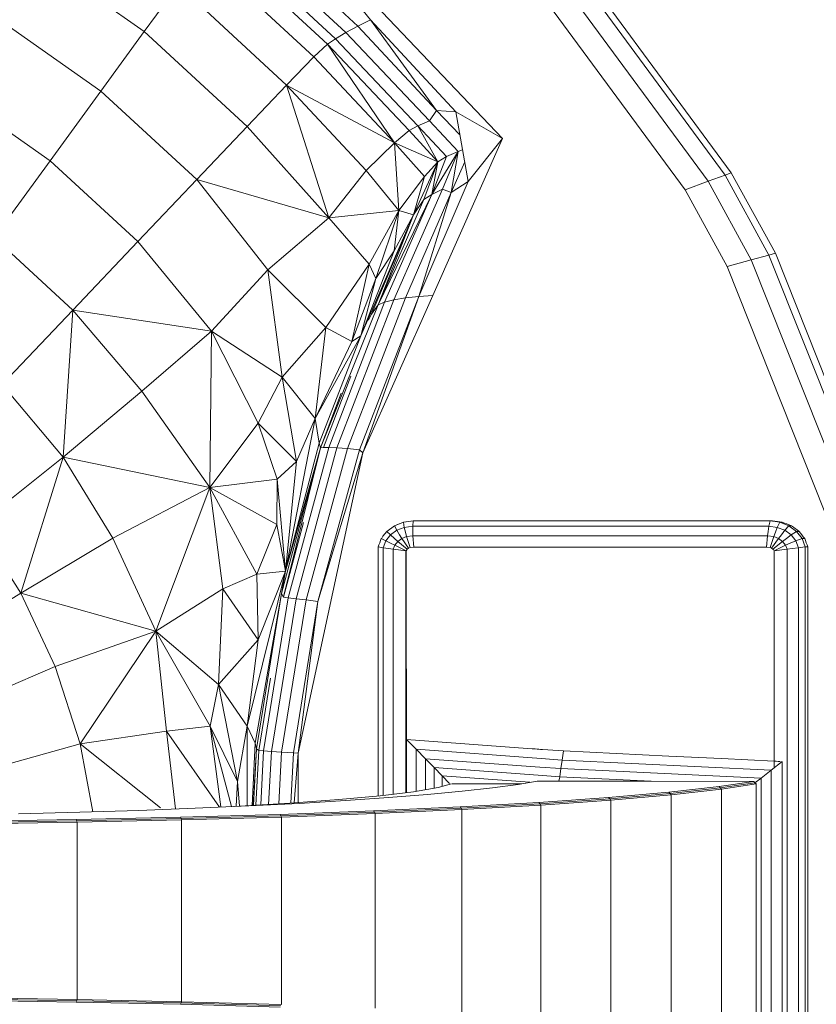
# Model space of a CAD drawing. Extents: x 39 to 902, y 12 to 799.
# Drawn here: x 167 to 172, y 777 to 782 of the extents above; entities that cross this region are included whole.
import ezdxf

# ---------------------------------------------------------------- set-up
doc = ezdxf.new("R2010")
doc.units = 0
doc.header["$LTSCALE"] = 48
doc.header["$MEASUREMENT"] = 0
doc.layers.add('4WALL1', color=8, linetype='CONTINUOUS')
doc.layers.add('G-IMPT', color=8, linetype='CONTINUOUS', lineweight=9)
doc.layers.add('Q-CASE', color=31, linetype='CONTINUOUS', lineweight=9)

# ---------------------------------------------------------------- blocks, each defined once
blk = doc.blocks.new('Room3-mbath_skb - Room3-Mbath_skp-581635-Electrical Plan-flat-1')
at = {"layer": 'G-IMPT'}
for p, q in [((-20.9613, 47.7876), (-19.6266, 46.3828)), ((-20.9613, 47.7876), (-20.368, 47.05)), ((-21.1104, 47.6351), (-20.4397, 47.0144)), ((-21.2138, 47.5429), (-20.5649, 46.9431)), ((-20.5068, 46.9779), (-21.1657, 47.5873)), ((-20.6096, 46.9124), (-21.2512, 47.5052)), ((-22.2783, 47.4325), (-21.6388, 46.983)), ((-19.2571, 47.4343), (-18.3407, 46.1898)), ((-21.3163, 47.4229), (-20.6859, 46.8406)), ((-19.3788, 47.3757), (-18.4704, 46.1421)), ((-18.3754, 46.177), (-19.2897, 47.4186)), ((-18.6001, 46.0945), (-19.5004, 47.3171)), ((-21.6388, 46.983), (-21.4478, 47.2449)), ((-21.4478, 47.2449), (-20.8389, 46.6826)), ((-21.8825, 46.6487), (-22.4785, 47.0676)), ((-20.368, 47.05), (-20.4397, 47.0144)), ((-19.997, 46.5389), (-20.368, 47.05)), ((-20.368, 47.05), (-19.8877, 46.5316)), ((-21.6388, 46.983), (-21.8825, 46.6487)), ((-21.0607, 46.4491), (-21.6388, 46.983)), ((-20.4397, 47.0143), (-20.5067, 46.9779)), ((-20.4397, 47.0144), (-19.997, 46.5389)), ((-20.5649, 46.9431), (-20.6096, 46.9124)), ((-20.5068, 46.9779), (-20.5649, 46.9431)), ((-20.5649, 46.9431), (-20.101, 46.4534)), ((-20.0358, 46.4812), (-20.5067, 46.9779)), ((-20.6859, 46.8406), (-20.6096, 46.9124)), ((-20.6096, 46.9124), (-20.1506, 46.4271)), ((-20.6096, 46.9124), (-20.2321, 46.3583)), ((-20.6859, 46.8406), (-20.8389, 46.6826)), ((-20.6859, 46.8406), (-20.2321, 46.3583)), ((-20.8389, 46.6826), (-21.0607, 46.4491)), ((-20.6016, 45.9362), (-20.8389, 46.6826)), ((-20.3929, 46.2028), (-20.8389, 46.6826)), ((-20.2321, 46.3583), (-20.8389, 46.6826)), ((-22.7127, 46.6407), (-22.1676, 46.2576)), ((-22.1676, 46.2576), (-21.8825, 46.6487)), ((-21.8825, 46.6487), (-21.3438, 46.1511)), ((-19.9969, 46.5389), (-20.0358, 46.4813)), ((-19.8651, 46.403), (-19.9969, 46.5389)), ((-19.9969, 46.5389), (-19.8877, 46.5316)), ((-19.819, 46.1409), (-19.8877, 46.5316)), ((-19.8877, 46.5316), (-19.6266, 46.3828)), ((-21.0607, 46.4491), (-21.3438, 46.1511)), ((-21.0607, 46.4491), (-20.6016, 45.9362)), ((-20.101, 46.4534), (-20.1506, 46.4271)), ((-20.0358, 46.4813), (-20.1011, 46.4533)), ((-20.1011, 46.4533), (-19.9409, 46.2803)), ((-19.9897, 46.2509), (-20.101, 46.4534)), ((-19.8755, 46.3096), (-20.0357, 46.4813)), ((-20.1506, 46.4271), (-20.2321, 46.3583)), ((-20.1506, 46.4271), (-19.9897, 46.2509)), ((-20.0183, 45.4991), (-19.6266, 46.3828)), ((-19.6266, 46.3828), (-19.819, 46.1409)), ((-20.2321, 46.3583), (-20.3929, 46.2028)), ((-20.2321, 46.3583), (-19.9897, 46.2509)), ((-20.2321, 46.3583), (-20.0645, 46.1678)), ((-20.2081, 45.9769), (-20.2321, 46.3583)), ((-19.8754, 46.3096), (-19.8503, 46.3187)), ((-20.0238, 46.0683), (-19.8755, 46.3096)), ((-20.0238, 46.0683), (-19.941, 46.2802)), ((-19.941, 46.2802), (-19.9897, 46.2509)), ((-19.9631, 46.0966), (-19.8755, 46.3096)), ((-19.8755, 46.3096), (-19.941, 46.2802)), ((-19.8755, 46.3096), (-19.9142, 46.0796)), ((-22.1676, 46.2576), (-22.4828, 45.8252)), ((-21.675, 45.8026), (-22.1676, 46.2576)), ((-19.9897, 46.2509), (-20.1269, 45.9524)), ((-19.9897, 46.2509), (-20.0676, 46.0391)), ((-19.9897, 46.2509), (-20.0645, 46.1678)), ((-20.0238, 46.0683), (-19.9897, 46.2509)), ((-19.9142, 46.0796), (-19.8384, 46.2512)), ((-21.3437, 46.1512), (-21.6751, 45.8025)), ((-21.3438, 46.1511), (-20.6016, 45.9362)), ((-20.9454, 45.6433), (-21.3437, 46.1512)), ((-20.6016, 45.9362), (-20.3929, 46.2028)), ((-20.3929, 46.2028), (-20.2081, 45.9769)), ((-20.0645, 46.1678), (-20.2081, 45.9769)), ((-20.0645, 46.1678), (-20.1269, 45.9524)), ((-18.3754, 46.177), (-18.4704, 46.1421)), ((-18.3407, 46.1898), (-18.3754, 46.177)), ((-18.1286, 45.7271), (-18.3754, 46.177)), ((-18.3407, 46.1898), (-18.0923, 45.737)), ((-20.2357, 45.476), (-19.9632, 46.0967)), ((-20.0965, 45.4938), (-19.819, 46.1409)), ((-20.0238, 46.0683), (-19.9631, 46.0966)), ((-19.9631, 46.0966), (-19.9142, 46.0796)), ((-19.819, 46.1409), (-19.9142, 46.0796)), ((-18.4704, 46.1421), (-18.6001, 46.0945)), ((-18.4704, 46.1421), (-18.228, 45.7003)), ((-20.0238, 46.0683), (-20.3247, 45.447)), ((-20.0237, 46.0683), (-20.2888, 45.4625)), ((-19.9142, 46.0796), (-20.1705, 45.4867)), ((-19.9142, 46.0796), (-20.0965, 45.4938)), ((-20.0676, 46.0391), (-20.0238, 46.0683)), ((-18.3637, 45.6635), (-18.6001, 46.0945)), ((-20.3247, 45.447), (-20.0676, 46.0391)), ((-20.1269, 45.9524), (-20.0676, 46.0391)), ((-20.6016, 45.9362), (-20.9453, 45.6434)), ((-20.6016, 45.9362), (-20.2081, 45.9769)), ((-20.6016, 45.9362), (-20.3754, 45.6751)), ((-20.1269, 45.9524), (-20.4221, 45.2731)), ((-20.2081, 45.9769), (-20.3754, 45.6751)), ((-20.3628, 45.3953), (-20.1269, 45.9524)), ((-20.3376, 45.5952), (-20.2081, 45.9769)), ((-20.1269, 45.9524), (-20.3247, 45.447)), ((-20.2081, 45.9769), (-20.2345, 45.7516)), ((-20.2345, 45.7516), (-20.1269, 45.9524)), ((-20.1269, 45.9524), (-20.2081, 45.9769)), ((-22.0411, 45.4172), (-22.4828, 45.8252)), ((-22.0411, 45.4172), (-21.675, 45.8026)), ((-21.6751, 45.8025), (-21.2603, 45.2987)), ((-20.4221, 45.2731), (-20.2345, 45.7516)), ((-20.3376, 45.5952), (-20.2345, 45.7516)), ((-18.228, 45.7003), (-18.1286, 45.7271)), ((-18.0923, 45.737), (-18.1286, 45.7271)), ((-17.5729, 44.3275), (-18.1286, 45.7271)), ((-17.5354, 44.3345), (-18.0923, 45.737)), ((-20.6193, 45.3203), (-20.3754, 45.6751)), ((-20.3754, 45.6751), (-20.4729, 45.2423)), ((-20.3754, 45.6751), (-20.3376, 45.5952)), ((-18.3637, 45.6635), (-18.228, 45.7003)), ((-17.8152, 44.2822), (-18.3637, 45.6635)), ((-18.228, 45.7003), (-17.6753, 44.3084)), ((-20.9453, 45.6434), (-21.2604, 45.2986)), ((-20.9453, 45.6434), (-20.6193, 45.3203)), ((-20.8649, 45.0417), (-20.9453, 45.6434)), ((-20.4729, 45.2423), (-20.3376, 45.5952)), ((-20.3376, 45.5952), (-20.4221, 45.2731)), ((-20.4298, 44.6329), (-20.0965, 45.4938)), ((-20.4099, 44.6155), (-20.0183, 45.4991)), ((-20.4099, 44.6155), (-20.0965, 45.4938)), ((-20.1706, 45.4867), (-20.2358, 45.476)), ((-20.1705, 45.4867), (-20.0965, 45.4938)), ((-20.0965, 45.4938), (-20.0183, 45.4991)), ((-20.3247, 45.447), (-20.6493, 44.643)), ((-20.2885, 45.4624), (-20.6019, 44.6458)), ((-20.2359, 45.4759), (-20.5562, 44.6437)), ((-20.4975, 44.6394), (-20.1706, 45.4867)), ((-20.3247, 45.447), (-20.3628, 45.3953)), ((-20.2888, 45.4625), (-20.3245, 45.4469)), ((-20.236, 45.476), (-20.2885, 45.4624)), ((-22.4381, 44.9994), (-22.0411, 45.4172)), ((-22.0953, 44.5914), (-22.0411, 45.4172)), ((-21.6527, 44.9617), (-22.0411, 45.4172)), ((-21.2604, 45.2986), (-22.0411, 45.4172)), ((-20.363, 45.3953), (-20.3791, 45.3618)), ((-21.2604, 45.2986), (-21.6527, 44.9617)), ((-21.2699, 44.4209), (-21.2604, 45.2986)), ((-20.9984, 44.783), (-21.2604, 45.2986)), ((-21.2604, 45.2986), (-20.8649, 45.0417)), ((-20.8649, 45.0417), (-20.6193, 45.3203)), ((-20.6779, 44.8085), (-20.6193, 45.3203)), ((-20.6779, 44.8085), (-20.4221, 45.2731)), ((-20.4219, 45.2731), (-20.6554, 44.6702)), ((-20.4729, 45.2423), (-20.6193, 45.3203)), ((-20.4221, 45.2731), (-20.4729, 45.2423)), ((-20.6779, 44.8085), (-20.4729, 45.2423)), ((-20.4779, 45.0461), (-20.6313, 44.6453)), ((-22.0953, 44.5915), (-22.4382, 44.9993)), ((-20.8649, 45.0417), (-20.9984, 44.783)), ((-20.7831, 44.5675), (-20.8649, 45.0417)), ((-20.8649, 45.0417), (-20.6779, 44.8085)), ((-21.6527, 44.9617), (-22.0953, 44.5914)), ((-21.2699, 44.4209), (-21.6527, 44.9617)), ((-20.532, 44.951), (-20.6493, 44.643)), ((-21.2699, 44.4209), (-20.9984, 44.783)), ((-20.9984, 44.783), (-20.7831, 44.5675)), ((-20.9984, 44.783), (-20.8925, 44.4677)), ((-20.8451, 43.9501), (-20.6779, 44.8085)), ((-20.6779, 44.8085), (-20.7831, 44.5675)), ((-20.6553, 44.6702), (-20.6779, 44.8085)), ((-20.6553, 44.6702), (-20.8451, 43.9501)), ((-20.6554, 44.6702), (-20.6492, 44.643)), ((-20.6493, 44.643), (-20.8673, 43.8243)), ((-20.6493, 44.643), (-20.8547, 43.8134)), ((-20.6493, 44.643), (-20.8451, 43.9501)), ((-20.8294, 43.8013), (-20.602, 44.6456)), ((-20.7858, 43.7959), (-20.5563, 44.6436)), ((-20.4099, 44.6155), (-20.7738, 42.9283)), ((-20.7291, 43.7889), (-20.4977, 44.6393)), ((-20.4298, 44.6329), (-20.6629, 43.7807)), ((-20.6629, 43.7807), (-20.4099, 44.6155)), ((-20.6311, 44.6452), (-20.6493, 44.643)), ((-20.602, 44.6458), (-20.6309, 44.6452)), ((-20.5562, 44.6437), (-20.6017, 44.6457)), ((-20.556, 44.6437), (-20.4976, 44.6393)), ((-20.4975, 44.6393), (-20.4298, 44.6329)), ((-20.4298, 44.6329), (-20.4099, 44.6155)), ((-22.5745, 44.2084), (-22.0953, 44.5915)), ((-22.0953, 44.5914), (-22.3324, 43.827)), ((-21.8159, 44.136), (-22.0953, 44.5914)), ((-22.0953, 44.5914), (-21.2699, 44.4209)), ((-20.7831, 44.5675), (-20.8925, 44.4677)), ((-20.8451, 43.9501), (-20.7831, 44.5675)), ((-20.8925, 44.4677), (-21.2699, 44.4209)), ((-20.8939, 44.2133), (-20.8925, 44.4677)), ((-20.8451, 43.9501), (-20.8925, 44.4677)), ((-21.2699, 44.4209), (-21.8159, 44.136)), ((-21.2699, 44.4209), (-21.573, 43.6128)), ((-21.1966, 43.8516), (-21.2699, 44.4209)), ((-21.0069, 43.9329), (-21.2699, 44.4209)), ((-20.8939, 44.2133), (-21.2699, 44.4209)), ((-20.744, 44.225), (-20.8571, 43.8047)), ((-20.1825, 44.2259), (-20.2332, 44.206)), ((-20.1825, 44.2259), (-20.1273, 44.2327)), ((-20.1782, 44.1969), (-20.1825, 44.2259)), ((-20.1817, 44.2259), (-20.1825, 44.2259)), ((-20.1273, 44.2327), (-20.13, 44.2028)), ((-20.1273, 44.2327), (-18.1227, 44.2327)), ((-18.1301, 44.2028), (-18.1227, 44.2327)), ((-18.1227, 44.2327), (-18.0676, 44.2259)), ((-18.1227, 44.2327), (-18.1092, 44.2327)), ((-18.082, 44.1969), (-18.0676, 44.2259)), ((-18.0676, 44.2259), (-18.0166, 44.206)), ((-18.0676, 44.2259), (-18.0537, 44.2259)), ((-22.3324, 43.827), (-22.5744, 44.2085)), ((-21.0069, 43.9329), (-20.8939, 44.2133)), ((-20.8939, 44.2133), (-20.8451, 43.9501)), ((-20.2975, 44.147), (-20.2762, 44.1745)), ((-20.2762, 44.1745), (-20.2334, 44.206)), ((-20.2762, 44.1745), (-20.256, 44.1542)), ((-20.256, 44.1542), (-20.2205, 44.1804)), ((-20.2205, 44.1804), (-20.2334, 44.206)), ((-20.1782, 44.1969), (-20.2205, 44.1804)), ((-20.2205, 44.1804), (-20.2049, 44.1557)), ((-20.13, 44.2028), (-20.1782, 44.1969)), ((-20.1709, 44.169), (-20.1782, 44.1969)), ((-20.1649, 44.1456), (-20.1709, 44.169)), ((-20.13, 44.2028), (-20.1295, 44.1741)), ((-18.1301, 44.2028), (-20.13, 44.2028)), ((-20.1295, 44.1741), (-20.1291, 44.15)), ((-18.1375, 44.15), (-18.1341, 44.1741)), ((-18.1341, 44.1741), (-18.1301, 44.2028)), ((-18.082, 44.1969), (-18.1301, 44.2028)), ((-18.0927, 44.169), (-18.1017, 44.1456)), ((-18.082, 44.1969), (-18.0927, 44.169)), ((-18.0397, 44.1804), (-18.082, 44.1969)), ((-18.0587, 44.1557), (-18.0397, 44.1804)), ((-18.0166, 44.206), (-18.0397, 44.1804)), ((-18.0397, 44.1804), (-18.0041, 44.1542)), ((-18.0166, 44.206), (-18.0025, 44.206)), ((-17.9738, 44.1745), (-18.0166, 44.206)), ((-18.0041, 44.1542), (-17.9738, 44.1745)), ((-17.9594, 44.1745), (-17.9738, 44.1745)), ((-17.9424, 44.1339), (-17.9738, 44.1745)), ((-22.3324, 43.827), (-21.8159, 44.136)), ((-21.8159, 44.136), (-21.573, 43.6128)), ((-20.2821, 44.1205), (-20.3073, 44.1337)), ((-20.2965, 44.0824), (-20.2821, 44.1205)), ((-20.2821, 44.1205), (-20.256, 44.1542)), ((-20.2544, 44.1076), (-20.2821, 44.1205)), ((-20.256, 44.1542), (-20.2335, 44.1347)), ((-20.2313, 44.0968), (-20.2544, 44.1076)), ((-20.2335, 44.1347), (-20.2146, 44.1183)), ((-20.2146, 44.1183), (-20.2313, 44.0968)), ((-20.1919, 44.135), (-20.2146, 44.1183)), ((-20.1615, 44.075), (-20.2146, 44.1183)), ((-20.2049, 44.1557), (-20.1919, 44.135)), ((-20.1919, 44.135), (-20.1649, 44.1456)), ((-20.1919, 44.135), (-20.1542, 44.0804)), ((-20.1291, 44.15), (-20.1649, 44.1456)), ((-20.1456, 44.0837), (-20.1649, 44.1456)), ((-20.1248, 44.0863), (-20.1291, 44.15)), ((-20.1291, 44.15), (-18.1375, 44.15)), ((-18.1375, 44.15), (-18.1432, 44.0863)), ((-18.1017, 44.1456), (-18.1375, 44.15)), ((-18.1223, 44.0837), (-18.1017, 44.1456)), ((-18.1137, 44.0804), (-18.0747, 44.135)), ((-18.052, 44.1183), (-18.1065, 44.075)), ((-18.1017, 44.1456), (-18.0747, 44.135)), ((-18.0747, 44.135), (-18.0587, 44.1557)), ((-18.052, 44.1183), (-18.0747, 44.135)), ((-18.0302, 44.1347), (-18.052, 44.1183)), ((-18.052, 44.1183), (-18.0353, 44.0968)), ((-18.0092, 44.1076), (-18.0353, 44.0968)), ((-18.0041, 44.1542), (-18.0302, 44.1347)), ((-17.978, 44.1205), (-18.0092, 44.1076)), ((-17.978, 44.1205), (-18.0041, 44.1542)), ((-17.978, 44.1205), (-17.9424, 44.1339)), ((-17.9636, 44.0824), (-17.978, 44.1205)), ((-17.9424, 44.1339), (-17.9248, 44.0872)), ((-17.9424, 44.1339), (-17.9278, 44.1339)), ((-20.3243, 44.087), (-20.2965, 44.0824)), ((-20.2965, 44.0824), (-20.2965, 42.69)), ((-20.2657, 44.0777), (-20.2965, 44.0824)), ((-20.2399, 44.0738), (-20.2657, 44.0777)), ((-20.2313, 44.0968), (-20.2399, 44.0738)), ((-20.1677, 44.0658), (-20.2399, 44.0738)), ((-20.2399, 44.0738), (-20.2399, 42.6968)), ((-20.2313, 44.0968), (-20.1677, 44.0658)), ((-20.1686, 44.0634), (-20.1686, 42.7055)), ((-20.1677, 44.0658), (-20.1615, 44.075)), ((-20.1542, 44.0804), (-20.1615, 44.075)), ((-20.1542, 44.0804), (-20.1456, 44.0837)), ((-20.1248, 44.0863), (-20.1456, 44.0837)), ((-18.1432, 44.0863), (-20.1248, 44.0863)), ((-18.1432, 44.0863), (-18.1223, 44.0837)), ((-18.1137, 44.0804), (-18.1223, 44.0837)), ((-18.1065, 44.075), (-18.1137, 44.0804)), ((-18.1012, 44.0682), (-18.1065, 44.075)), ((-18.1003, 44.0658), (-18.0353, 44.0968)), ((-18.0267, 44.0738), (-18.1003, 44.0658)), ((-18.0994, 43.9417), (-18.0994, 44.0634)), ((-18.0353, 44.0968), (-18.0267, 44.0738)), ((-18.0267, 44.0738), (-17.9979, 44.0777)), ((-18.0267, 39.8919), (-18.0267, 44.0738)), ((-17.9979, 44.0777), (-17.9636, 44.0824)), ((-17.9248, 44.0872), (-17.9636, 44.0824)), ((-17.9636, 44.0824), (-17.9636, 39.8833)), ((-21.0612, 43.0793), (-20.8451, 43.9501)), ((-21.0069, 43.9329), (-20.8451, 43.9501)), ((-20.8451, 43.9501), (-20.9985, 43.5648)), ((-20.8451, 43.9501), (-20.8673, 43.8243)), ((-18.0994, 42.8828), (-18.0994, 43.9417)), ((-21.1966, 43.8516), (-21.0069, 43.9329)), ((-20.9985, 43.5648), (-21.0069, 43.9329)), ((-22.3324, 43.827), (-22.8786, 43.4951)), ((-21.573, 43.6128), (-22.3324, 43.827)), ((-22.3324, 43.827), (-22.1395, 43.4156)), ((-21.573, 43.6128), (-21.1966, 43.8516)), ((-21.2216, 43.313), (-21.1966, 43.8516)), ((-21.1966, 43.8516), (-20.9985, 43.5648)), ((-21.016, 42.9848), (-20.8673, 43.8243)), ((-20.867, 43.8243), (-21.0087, 42.9518)), ((-20.9685, 42.9402), (-20.8296, 43.8013)), ((-20.7859, 43.7959), (-20.9243, 42.9375)), ((-20.8673, 43.8243), (-20.8569, 43.8047)), ((-20.7291, 43.7888), (-20.867, 42.934)), ((-20.8297, 43.8013), (-20.8569, 43.8047)), ((-20.8297, 43.8013), (-20.7859, 43.7959)), ((-20.6629, 43.7807), (-20.8001, 42.9299)), ((-20.7858, 43.7959), (-20.7292, 43.7889)), ((-20.7738, 42.9283), (-20.6629, 43.7807)), ((-20.7291, 43.7889), (-20.6629, 43.7807)), ((-22.1395, 43.4156), (-21.573, 43.6128)), ((-21.573, 43.6128), (-21.9995, 42.9811)), ((-21.573, 43.6128), (-21.2693, 43.0793)), ((-21.2216, 43.313), (-21.573, 43.6128)), ((-21.573, 43.6128), (-21.5137, 43.0519)), ((-20.9985, 43.5648), (-21.2216, 43.313)), ((-21.0612, 43.0793), (-20.9985, 43.5648)), ((-22.1395, 43.4156), (-22.7222, 43.1615)), ((-21.9995, 42.9811), (-22.1395, 43.4156)), ((-20.9303, 43.3495), (-20.996, 42.9419)), ((-21.2693, 43.0793), (-21.2216, 43.313)), ((-21.0612, 43.0793), (-21.2216, 43.313)), ((-21.2216, 43.313), (-21.1144, 42.769)), ((-21.5137, 43.0519), (-21.2693, 43.0793)), ((-21.1482, 42.6282), (-21.2693, 43.0793)), ((-21.2693, 43.0793), (-21.208, 42.6254)), ((-21.1144, 42.769), (-21.2693, 43.0793)), ((-21.1144, 42.769), (-21.0612, 43.0793)), ((-21.0612, 43.0793), (-21.0614, 42.6329)), ((-21.0612, 43.0793), (-21.016, 42.9848)), ((-21.5137, 43.0519), (-21.9995, 42.9811)), ((-21.2161, 42.6251), (-21.5137, 43.0519)), ((-21.5137, 43.0519), (-21.4643, 42.6141)), ((-20.1105, 42.9494), (-20.1651, 43.0046)), ((-22.6087, 42.8093), (-21.9995, 42.9811)), ((-21.9995, 42.9811), (-21.5476, 42.6207)), ((-21.9995, 42.9811), (-21.927, 42.5983)), ((-21.0335, 42.6345), (-21.016, 42.9848)), ((-21.0085, 42.9518), (-21.0277, 42.6349)), ((-21.0087, 42.9518), (-21.026, 42.635)), ((-21.016, 42.9848), (-21.0085, 42.9518)), ((-21.0123, 42.6357), (-20.9958, 42.9419)), ((-20.9958, 42.9419), (-21.0087, 42.9518)), ((-20.9958, 42.9419), (-20.9685, 42.9402)), ((-20.1105, 42.7134), (-20.1105, 42.9494)), ((-19.4092, 42.898), (-20.1105, 42.9494)), ((-20.1105, 42.9494), (-20.059, 42.8968)), ((-20.9846, 42.6373), (-20.9685, 42.9402)), ((-20.9685, 42.9402), (-20.9243, 42.9375)), ((-20.9243, 42.9375), (-20.9402, 42.6399)), ((-20.9243, 42.9375), (-20.867, 42.934)), ((-20.867, 42.934), (-20.8825, 42.6431)), ((-20.867, 42.934), (-20.8001, 42.9299)), ((-20.8001, 42.9299), (-20.8152, 42.6471)), ((-20.8001, 42.9299), (-20.7738, 42.9283)), ((-20.7974, 42.6483), (-20.7738, 42.9283)), ((-20.7738, 42.9283), (-20.7738, 42.65)), ((-20.0106, 42.847), (-20.059, 42.8968)), ((-20.059, 42.8968), (-20.059, 42.7222)), ((-20.059, 42.8968), (-19.417, 42.8497)), ((-19.4092, 42.898), (-19.2906, 42.8893)), ((-19.2906, 42.8893), (-19.2976, 42.841)), ((-19.2906, 42.8893), (-19.2838, 42.94)), ((-18.1154, 42.8325), (-19.2906, 42.8893)), ((-20.0106, 42.7304), (-20.0106, 42.847)), ((-20.0106, 42.847), (-19.4248, 42.8041)), ((-20.0106, 42.847), (-19.9657, 42.8003)), ((-19.417, 42.8497), (-19.2976, 42.841)), ((-19.2976, 42.841), (-19.3046, 42.7953)), ((-19.2976, 42.841), (-18.1733, 42.7867)), ((-18.1733, 42.7867), (-18.1154, 42.8325)), ((-18.055, 42.8806), (-18.1154, 42.8325)), ((-18.1154, 42.8325), (-18.1154, 42.0417)), ((-18.0994, 42.8453), (-18.0994, 42.8828)), ((-19.9244, 42.7568), (-19.9657, 42.8003)), ((-19.9657, 42.8003), (-19.9657, 42.7403)), ((-19.9657, 42.8003), (-19.4717, 42.7641)), ((-19.3046, 42.7953), (-19.4248, 42.8041)), ((-19.3086, 42.7712), (-19.3046, 42.7953)), ((-19.3046, 42.7953), (-18.7898, 42.7704)), ((-18.2088, 42.7607), (-18.1733, 42.7867)), ((-18.1733, 42.7867), (-18.1733, 42.0417)), ((-21.122, 42.6295), (-21.1144, 42.769)), ((-21.1039, 42.6305), (-21.1144, 42.769)), ((-20.1268, 42.7106), (-19.9874, 42.7344)), ((-19.9131, 42.7547), (-19.9874, 42.7344)), ((-19.9094, 42.7557), (-19.518, 42.756)), ((-19.8525, 42.7135), (-19.6827, 42.7327)), ((-19.6827, 42.7327), (-19.5387, 42.7524)), ((-19.5387, 42.7524), (-19.4307, 42.7712)), ((-19.4307, 42.7712), (-19.3086, 42.7712)), ((-19.3086, 42.7712), (-18.7898, 42.7704)), ((-18.7898, 42.7704), (-18.2146, 42.7693)), ((-18.4093, 42.7401), (-18.6907, 42.7084)), ((-18.6843, 42.7012), (-18.4026, 42.7329)), ((-18.3963, 42.7257), (-18.6783, 42.6939)), ((-18.2146, 42.7693), (-18.4093, 42.7401)), ((-18.4026, 42.7329), (-18.4093, 42.7401)), ((-18.2088, 42.7607), (-18.4026, 42.7329)), ((-18.4026, 42.7329), (-18.3963, 42.7257)), ((-18.3963, 42.7257), (-18.2012, 42.755)), ((-18.3963, 42.7257), (-18.3963, 41.3579)), ((-18.2146, 42.7693), (-18.2088, 42.7607)), ((-18.2012, 42.755), (-18.2088, 42.7607)), ((-18.2012, 42.755), (-18.2012, 41.3286)), ((-20.8203, 42.6467), (-20.546, 42.6665)), ((-20.546, 42.6665), (-20.3138, 42.6878)), ((-20.2658, 42.6777), (-20.5069, 42.6612)), ((-20.3138, 42.6878), (-20.1268, 42.7106)), ((-20.0472, 42.6952), (-20.2658, 42.6777)), ((-20.0472, 42.6952), (-19.8525, 42.7135)), ((-19.422, 42.6508), (-19.0295, 42.6785)), ((-19.0235, 42.6713), (-19.4165, 42.6435)), ((-18.6907, 42.7084), (-19.0295, 42.6785)), ((-19.0295, 42.6785), (-19.0235, 42.6713)), ((-19.0235, 42.6713), (-18.6843, 42.7012)), ((-19.0179, 42.664), (-19.0235, 42.6713)), ((-18.6783, 42.6939), (-19.0179, 42.664)), ((-18.6843, 42.7012), (-18.6907, 42.7084)), ((-18.6843, 42.7012), (-18.6783, 42.6939)), ((-18.6783, 41.3897), (-18.6783, 42.6939)), ((-21.6689, 42.6064), (-21.352, 42.6183)), ((-21.352, 42.6183), (-21.0515, 42.6314)), ((-21.1331, 42.6288), (-20.8203, 42.6467)), ((-20.7693, 42.6457), (-21.0515, 42.6314)), ((-20.5069, 42.6612), (-20.7693, 42.6457)), ((-20.3502, 42.6031), (-19.8638, 42.6256)), ((-19.8589, 42.6183), (-20.3459, 42.5957)), ((-20.3417, 42.5884), (-19.8542, 42.611)), ((-19.422, 42.6508), (-19.8638, 42.6256)), ((-19.8638, 42.6256), (-19.8589, 42.6183)), ((-19.8589, 42.6183), (-19.4165, 42.6435)), ((-19.8542, 42.611), (-19.8589, 42.6183)), ((-19.4113, 42.6363), (-19.8542, 42.611)), ((-19.8542, 41.4726), (-19.8542, 42.611)), ((-19.4165, 42.6435), (-19.422, 42.6508)), ((-19.4165, 42.6435), (-19.4113, 42.6363)), ((-19.4113, 42.6363), (-19.0179, 42.664)), ((-19.4113, 42.6363), (-19.4113, 41.4473)), ((-19.0179, 41.4196), (-19.0179, 42.664)), ((-22.0213, 42.5543), (-22.6286, 42.5448)), ((-22.3453, 42.587), (-22.0007, 42.596)), ((-21.4349, 42.5672), (-22.0213, 42.5543)), ((-22.0213, 42.5543), (-22.019, 42.5469)), ((-21.4319, 42.5598), (-22.019, 42.5469)), ((-22.0007, 42.596), (-21.6689, 42.6064)), ((-20.8758, 42.5836), (-21.4349, 42.5672)), ((-21.4319, 42.5598), (-21.4349, 42.5672)), ((-20.8721, 42.5762), (-21.4319, 42.5598)), ((-21.429, 42.5524), (-21.4319, 42.5598)), ((-21.429, 42.5524), (-20.8686, 42.5688)), ((-20.3502, 42.6031), (-20.8758, 42.5836)), ((-20.8758, 42.5836), (-20.8721, 42.5762)), ((-20.8721, 42.5762), (-20.3459, 42.5957)), ((-20.8686, 42.5688), (-20.8721, 42.5762)), ((-20.3417, 42.5884), (-20.8686, 42.5688)), ((-20.8686, 42.5688), (-20.8686, 41.5148)), ((-20.3459, 42.5957), (-20.3502, 42.6031)), ((-20.3459, 42.5957), (-20.3417, 42.5884)), ((-20.3417, 41.4952), (-20.3417, 42.5884)), ((-22.019, 42.5469), (-22.627, 42.5374)), ((-22.0168, 42.5395), (-22.6255, 42.53)), ((-22.019, 42.5469), (-22.0168, 42.5395)), ((-21.429, 42.5524), (-22.0168, 42.5395)), ((-22.0168, 42.5395), (-22.0168, 41.5441)), ((-21.429, 41.5311), (-21.429, 42.5524)), ((-18.1733, 42.0417), (-18.1733, 41.2969)), ((-18.1154, 42.0417), (-18.1154, 41.2511)), ((-22.6286, 41.5388), (-22.0213, 41.5293)), ((-22.019, 41.5367), (-22.627, 41.5462)), ((-22.6255, 41.5536), (-22.0168, 41.5441)), ((-22.0213, 41.5293), (-22.019, 41.5367)), ((-21.4349, 41.5164), (-22.0213, 41.5293)), ((-22.0168, 41.5441), (-22.019, 41.5367)), ((-22.019, 41.5367), (-21.4319, 41.5238)), ((-22.0168, 41.5441), (-21.429, 41.5311)), ((-21.4349, 41.5164), (-21.4319, 41.5238)), ((-20.8758, 41.5), (-21.4349, 41.5164)), ((-21.4319, 41.5238), (-21.429, 41.5311)), ((-21.4319, 41.5238), (-20.8721, 41.5074)), ((-20.8686, 41.5148), (-21.429, 41.5311))]:
    blk.add_line(p, q, dxfattribs=at)
at = {"layer": 'G-IMPT', "flags": 128}
for points in [[(-20.2332, 44.206), (-20.2203, 44.211), (-20.2075, 44.2159), (-20.1946, 44.2209), (-20.1817, 44.2259)], [(-20.1817, 44.2259), (-20.1679, 44.2276), (-20.154, 44.2293), (-20.1401, 44.231), (-20.1263, 44.2327)], [(-18.1092, 44.2327), (-18.0954, 44.231), (-18.0815, 44.2293), (-18.0676, 44.2276), (-18.0537, 44.2259)], [(-18.0537, 44.2259), (-18.0409, 44.2209), (-18.0281, 44.2159), (-18.0153, 44.211), (-18.0025, 44.206)], [(-18.0025, 44.206), (-17.9917, 44.1981), (-17.981, 44.1902), (-17.9702, 44.1824), (-17.9594, 44.1745)], [(-17.9594, 44.1745), (-17.9515, 44.1644), (-17.9436, 44.1542), (-17.9357, 44.144), (-17.9278, 44.1339)], [(-20.3243, 44.087), (-20.32, 44.0987), (-20.3158, 44.1104), (-20.3115, 44.1221), (-20.3073, 44.1337)], [(-20.3073, 44.1337), (-20.3048, 44.137), (-20.3024, 44.1403), (-20.2999, 44.1437), (-20.2975, 44.147)], [(-17.9278, 44.1339), (-17.9234, 44.1222), (-17.919, 44.1105), (-17.9145, 44.0989), (-17.9101, 44.0872)], [(-20.3243, 42.6869), (-20.3243, 42.7917), (-20.3243, 43.4394), (-20.3243, 44.087)], [(-20.1651, 43.0046), (-20.1657, 43.2699), (-20.1664, 43.5352), (-20.167, 43.8005), (-20.1677, 44.0658)], [(-17.9101, 44.0872), (-17.9138, 44.0872), (-17.9174, 44.0872), (-17.9211, 44.0872), (-17.9248, 44.0872)], [(-17.9248, 44.0872), (-17.9248, 43.035), (-17.9248, 41.9828), (-17.9248, 40.9307), (-17.9248, 39.8785)], [(-17.9101, 39.8785), (-17.9101, 40.9307), (-17.9101, 41.9828), (-17.9101, 43.035), (-17.9101, 44.0872)], [(-19.4602, 42.9529), (-19.6364, 42.9658), (-19.8126, 42.9787), (-19.9889, 42.9917), (-20.1651, 43.0046)], [(-19.4416, 42.9515), (-19.4463, 42.9519), (-19.4509, 42.9522), (-19.4556, 42.9526), (-19.4602, 42.9529)], [(-19.4016, 42.9486), (-19.4116, 42.9493), (-19.4216, 42.9501), (-19.4316, 42.9508), (-19.4416, 42.9515)], [(-19.2838, 42.94), (-19.3132, 42.9421), (-19.3427, 42.9443), (-19.3721, 42.9464), (-19.4016, 42.9486)], [(-18.0994, 42.8828), (-18.3955, 42.8971), (-18.6916, 42.9114), (-18.9877, 42.9257), (-19.2838, 42.94)], [(-18.0661, 42.8812), (-18.0772, 42.8817), (-18.0883, 42.8822), (-18.0994, 42.8828)], [(-18.055, 42.0417), (-18.055, 42.2514), (-18.055, 42.4611), (-18.055, 42.6709), (-18.055, 42.8806)], [(-18.055, 41.203), (-18.055, 41.4126), (-18.055, 41.6223), (-18.055, 41.832), (-18.055, 42.0417)]]:
    blk.add_lwpolyline(points, dxfattribs=at)
at = {"layer": 'Q-CASE'}
blk.add_line((-20.1651, 43.0046), (-20.1651, 42.7059), dxfattribs=at)
at = {"layer": 'Q-CASE', "flags": 128}
for points in [[(-17.9101, 44.0872), (-17.9138, 44.0872), (-17.9174, 44.0872), (-17.9211, 44.0872), (-17.9248, 44.0872)], [(-17.9248, 44.0872), (-17.9248, 43.035), (-17.9248, 41.9828), (-17.9248, 40.9307), (-17.9248, 39.8785)], [(-19.4602, 42.9529), (-19.6364, 42.9658), (-19.8126, 42.9787), (-19.9889, 42.9917), (-20.1651, 43.0046)], [(-19.4416, 42.9515), (-19.4463, 42.9519), (-19.4509, 42.9522), (-19.4556, 42.9526), (-19.4602, 42.9529)], [(-19.4016, 42.9486), (-19.4116, 42.9493), (-19.4216, 42.9501), (-19.4316, 42.9508), (-19.4416, 42.9515)], [(-19.2838, 42.94), (-19.3132, 42.9421), (-19.3427, 42.9443), (-19.3721, 42.9464), (-19.4016, 42.9486)], [(-18.0994, 42.8828), (-18.3955, 42.8971), (-18.6916, 42.9114), (-18.9877, 42.9257), (-19.2838, 42.94)]]:
    blk.add_lwpolyline(points, dxfattribs=at)

msp = doc.modelspace()

# ---------------------------------------------------------------- block references
at = {"layer": '4WALL1'}
msp.add_blockref('Room3-mbath_skb - Room3-Mbath_skp-581635-Electrical Plan-flat-1', (189.3679, 735.3253), dxfattribs=at)

doc.saveas('drawing.dxf')
